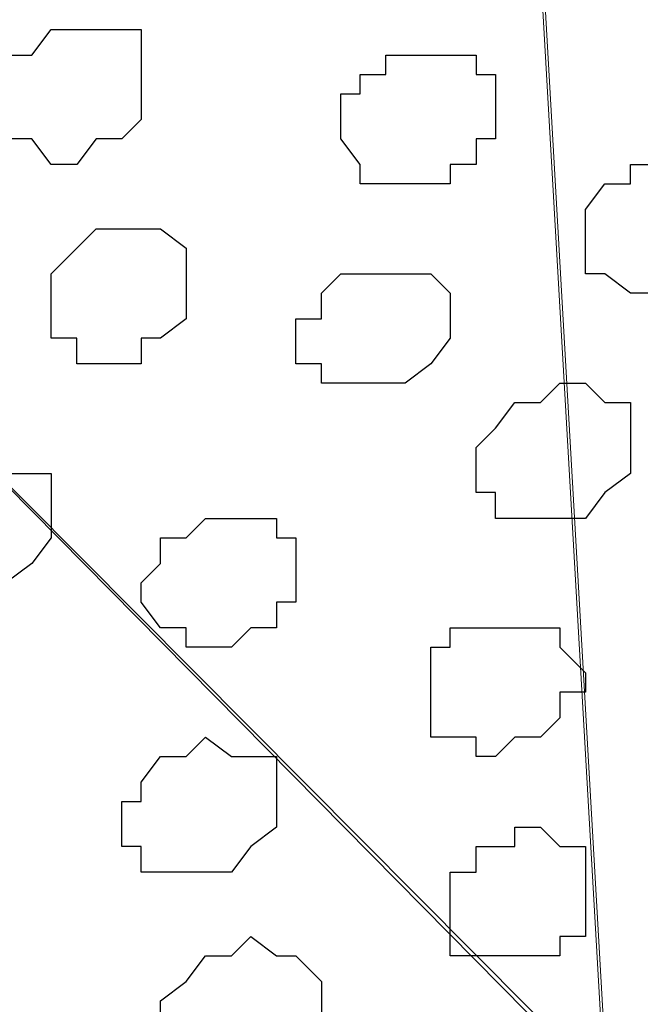
# Model space of a CAD drawing. Units: centimetres. Extents: x -8.5 to 9.2, y -11.2 to 13.4.
# Drawn here: x 1.9 to 2.1, y -0.9 to -0.6 of the extents above; entities that cross this region are included whole.
import ezdxf

# ---------------------------------------------------------------- set-up
doc = ezdxf.new("R2010")
doc.units = ezdxf.units.CM
doc.header["$MEASUREMENT"] = 0
doc.layers.add('Layer 1', color=7, linetype='Continuous')

msp = doc.modelspace()

# ---------------------------------------------------------------- hatches: boundary and pattern name
h = msp.add_hatch(color=256)
edge = h.paths.add_edge_path()
edge.add_spline(control_points=[(3.70134, 1.24619), (3.70134, 1.24619), (3.70134, 1.27141), (3.70134, 1.27141), (3.70134, 1.27141), (3.70134, 1.27141), (-3.8449, -2.11007), (-3.8449, -2.11007), (-3.8449, -2.11007), (-3.8449, -2.11007), (-3.84514, -2.15273), (-3.84514, -2.15273), (-3.84514, -2.15273), (-3.84514, -2.15273), (3.70134, 1.22034), (3.70134, 1.22034), (3.70134, 1.22034), (3.70134, 1.22034), (3.70134, 1.24619), (3.70134, 1.24619)], knot_values=[0, 0, 0, 0, 0.2, 0.2, 0.2, 0.2, 0.4, 0.4, 0.4, 0.4, 0.6, 0.6, 0.6, 0.6, 0.8, 0.8, 0.8, 0.8, 1, 1, 1, 1], degree=3, periodic=0)

# ---------------------------------------------------------------- linework, layer by layer
at = {"layer": 'Layer 1'}
msp.add_open_spline([(3.70134, 1.24619), (3.70134, 1.24619), (3.70134, 1.27141), (3.70134, 1.27141), (3.70134, 1.27141), (3.70134, 1.27141), (-3.8449, -2.11007), (-3.8449, -2.11007), (-3.8449, -2.11007), (-3.8449, -2.11007), (-3.84514, -2.15273), (-3.84514, -2.15273), (-3.84514, -2.15273), (-3.84514, -2.15273), (3.70134, 1.22034), (3.70134, 1.22034), (3.70134, 1.22034), (3.70134, 1.22034), (3.70134, 1.24619), (3.70134, 1.24619)], degree=3, knots=[0, 0, 0, 0, 0.2, 0.2, 0.2, 0.2, 0.4, 0.4, 0.4, 0.4, 0.6, 0.6, 0.6, 0.6, 0.8, 0.8, 0.8, 0.8, 1, 1, 1, 1], dxfattribs=at)
at = {"layer": 'Layer 1', "color": 254}
msp.add_open_spline([(-3.85092, -2.48779), (-3.85092, -2.48779), (3.70981, 0.89888), (3.70981, 0.89888), (3.70981, 0.89888), (3.70981, 0.89888), (3.70981, -0.37959), (3.70981, -0.37959), (3.70981, -0.37959), (3.70981, -0.37959), (-3.85092, -3.76626), (-3.85092, -3.76626), (-3.85092, -3.76626), (-3.85092, -3.76626), (-3.85092, -2.48779), (-3.85092, -2.48779)], degree=3, knots=[0, 0, 0, 0, 0.25, 0.25, 0.25, 0.25, 0.5, 0.5, 0.5, 0.5, 0.75, 0.75, 0.75, 0.75, 1, 1, 1, 1], dxfattribs=at)
at = {"layer": 'Layer 1', "lineweight": 9}
for points, knots in [([(-3.85092, -2.48779), (-3.85092, -2.48779), (3.70981, 0.89888), (3.70981, 0.89888), (3.70981, 0.89888), (3.70981, 0.89888), (3.70981, -0.37959), (3.70981, -0.37959), (3.70981, -0.37959), (3.70981, -0.37959), (-3.85092, -3.76626), (-3.85092, -3.76626), (-3.85092, -3.76626), (-3.85092, -3.76626), (-3.85092, -2.48779), (-3.85092, -2.48779)], [0, 0, 0, 0, 0.25, 0.25, 0.25, 0.25, 0.5, 0.5, 0.5, 0.5, 0.75, 0.75, 0.75, 0.75, 1, 1, 1, 1]), ([(2.63243, -0.69286), (2.63243, -0.69286), (2.00166, -0.04516), (2.00166, -0.04516), (2.00166, -0.04516), (2.00166, -0.04516), (1.99319, -0.03881), (1.99319, -0.03881), (1.99319, -0.03881), (1.99319, -0.03881), (1.98684, -0.02399), (1.98684, -0.02399), (1.98684, -0.02399), (1.98684, -0.02399), (1.98684, -0.00917), (1.98684, -0.00917), (1.98684, -0.00917), (1.98684, -0.00917), (1.99319, 0.00564), (1.99319, 0.00564), (1.99319, 0.00564), (1.99319, 0.00564), (2.00801, 0.04163), (2.00801, 0.04163), (2.00801, 0.04163), (2.00801, 0.04163), (2.03764, 0.07126), (2.03764, 0.07126), (2.03764, 0.07126), (2.03764, 0.07126), (2.07998, 0.10724), (2.07998, 0.10724), (2.07998, 0.10724), (2.07998, 0.10724), (2.13078, 0.14323), (2.13078, 0.14323), (2.13078, 0.14323), (2.13078, 0.14323), (2.18158, 0.17286), (2.18158, 0.17286), (2.18158, 0.17286), (2.18158, 0.17286), (2.24084, 0.20249), (2.24084, 0.20249), (2.24084, 0.20249), (2.24084, 0.20249), (2.29799, 0.22366), (2.29799, 0.22366), (2.29799, 0.22366), (2.29799, 0.22366), (2.36361, 0.24483), (2.36361, 0.24483), (2.36361, 0.24483), (2.36361, 0.24483), (2.41441, 0.25964), (2.41441, 0.25964), (2.41441, 0.25964), (2.41441, 0.25964), (2.47368, 0.26811), (2.47368, 0.26811), (2.47368, 0.26811), (2.47368, 0.26811), (2.51601, 0.26811), (2.51601, 0.26811), (2.51601, 0.26811), (2.51601, 0.26811), (2.55411, 0.25964), (2.55411, 0.25964), (2.55411, 0.25964), (2.55411, 0.25964), (2.57528, 0.23848), (2.57528, 0.23848), (2.57528, 0.23848), (2.57528, 0.23848), (2.58163, 0.23001), (2.58163, 0.23001), (2.58163, 0.23001), (2.58163, 0.23001), (2.58163, 0.21731), (2.58163, 0.21731), (2.58163, 0.21731), (2.58163, 0.21731), (2.63243, -0.69286), (2.63243, -0.69286)], [0, 0, 0, 0, 0.047619, 0.047619, 0.047619, 0.047619, 0.095238, 0.095238, 0.095238, 0.095238, 0.142857, 0.142857, 0.142857, 0.142857, 0.190476, 0.190476, 0.190476, 0.190476, 0.238095, 0.238095, 0.238095, 0.238095, 0.285714, 0.285714, 0.285714, 0.285714, 0.333333, 0.333333, 0.333333, 0.333333, 0.380952, 0.380952, 0.380952, 0.380952, 0.428571, 0.428571, 0.428571, 0.428571, 0.47619, 0.47619, 0.47619, 0.47619, 0.52381, 0.52381, 0.52381, 0.52381, 0.571429, 0.571429, 0.571429, 0.571429, 0.619048, 0.619048, 0.619048, 0.619048, 0.666667, 0.666667, 0.666667, 0.666667, 0.714286, 0.714286, 0.714286, 0.714286, 0.761905, 0.761905, 0.761905, 0.761905, 0.809524, 0.809524, 0.809524, 0.809524, 0.857143, 0.857143, 0.857143, 0.857143, 0.904762, 0.904762, 0.904762, 0.904762, 0.952381, 0.952381, 0.952381, 0.952381, 1, 1, 1, 1]), ([(2.04399, -0.94686), (2.04399, -0.94686), (1.99319, -0.05997), (1.99319, -0.05997), (1.99319, -0.05997), (1.99319, -0.05997), (1.98684, -0.03881), (1.98684, -0.03881), (1.98684, -0.03881), (1.98684, -0.03881), (1.97838, -0.03034), (1.97838, -0.03034), (1.97838, -0.03034), (1.97838, -0.03034), (1.97203, -0.01552), (1.97203, -0.01552), (1.97203, -0.01552), (1.97203, -0.01552), (1.95721, -0.00917), (1.95721, -0.00917), (1.95721, -0.00917), (1.95721, -0.00917), (1.92123, -0.00071), (1.92123, -0.00071), (1.92123, -0.00071), (1.92123, -0.00071), (1.87678, -0.00071), (1.87678, -0.00071), (1.87678, -0.00071), (1.87678, -0.00071), (1.82598, -0.00917), (1.82598, -0.00917), (1.82598, -0.00917), (1.82598, -0.00917), (1.76883, -0.02399), (1.76883, -0.02399), (1.76883, -0.02399), (1.76883, -0.02399), (1.70956, -0.04516), (1.70956, -0.04516), (1.70956, -0.04516), (1.70956, -0.04516), (1.65241, -0.06632), (1.65241, -0.06632), (1.65241, -0.06632), (1.65241, -0.06632), (1.59314, -0.09596), (1.59314, -0.09596), (1.59314, -0.09596), (1.59314, -0.09596), (1.54234, -0.12559), (1.54234, -0.12559), (1.54234, -0.12559), (1.54234, -0.12559), (1.49154, -0.16157), (1.49154, -0.16157), (1.49154, -0.16157), (1.49154, -0.16157), (1.45556, -0.19121), (1.45556, -0.19121), (1.45556, -0.19121), (1.45556, -0.19121), (1.42593, -0.22719), (1.42593, -0.22719), (1.42593, -0.22719), (1.42593, -0.22719), (1.40476, -0.25682), (1.40476, -0.25682), (1.40476, -0.25682), (1.40476, -0.25682), (1.40476, -0.28434), (1.40476, -0.28434), (1.40476, -0.28434), (1.40476, -0.28434), (1.41111, -0.29916), (1.41111, -0.29916), (1.41111, -0.29916), (1.41111, -0.29916), (1.41958, -0.31397), (1.41958, -0.31397), (1.41958, -0.31397), (1.41958, -0.31397), (2.04399, -0.94686), (2.04399, -0.94686)], [0, 0, 0, 0, 0.047619, 0.047619, 0.047619, 0.047619, 0.095238, 0.095238, 0.095238, 0.095238, 0.142857, 0.142857, 0.142857, 0.142857, 0.190476, 0.190476, 0.190476, 0.190476, 0.238095, 0.238095, 0.238095, 0.238095, 0.285714, 0.285714, 0.285714, 0.285714, 0.333333, 0.333333, 0.333333, 0.333333, 0.380952, 0.380952, 0.380952, 0.380952, 0.428571, 0.428571, 0.428571, 0.428571, 0.47619, 0.47619, 0.47619, 0.47619, 0.52381, 0.52381, 0.52381, 0.52381, 0.571429, 0.571429, 0.571429, 0.571429, 0.619048, 0.619048, 0.619048, 0.619048, 0.666667, 0.666667, 0.666667, 0.666667, 0.714286, 0.714286, 0.714286, 0.714286, 0.761905, 0.761905, 0.761905, 0.761905, 0.809524, 0.809524, 0.809524, 0.809524, 0.857143, 0.857143, 0.857143, 0.857143, 0.904762, 0.904762, 0.904762, 0.904762, 0.952381, 0.952381, 0.952381, 0.952381, 1, 1, 1, 1]), ([(1.99319, -0.04516), (1.99319, -0.04516), (2.61973, -0.67804), (2.61973, -0.67804), (2.61973, -0.67804), (2.61973, -0.67804), (2.62608, -0.69286), (2.62608, -0.69286), (2.62608, -0.69286), (2.62608, -0.69286), (2.63243, -0.70767), (2.63243, -0.70767), (2.63243, -0.70767), (2.63243, -0.70767), (2.63243, -0.72037), (2.63243, -0.72037), (2.63243, -0.72037), (2.63243, -0.72037), (2.62608, -0.73519), (2.62608, -0.73519), (2.62608, -0.73519), (2.62608, -0.73519), (2.61126, -0.76482), (2.61126, -0.76482), (2.61126, -0.76482), (2.61126, -0.76482), (2.57528, -0.80081), (2.57528, -0.80081), (2.57528, -0.80081), (2.57528, -0.80081), (2.53929, -0.83044), (2.53929, -0.83044), (2.53929, -0.83044), (2.53929, -0.83044), (2.48849, -0.86642), (2.48849, -0.86642), (2.48849, -0.86642), (2.48849, -0.86642), (2.43769, -0.89606), (2.43769, -0.89606), (2.43769, -0.89606), (2.43769, -0.89606), (2.37843, -0.92569), (2.37843, -0.92569), (2.37843, -0.92569), (2.37843, -0.92569), (2.32128, -0.94686), (2.32128, -0.94686), (2.32128, -0.94686), (2.32128, -0.94686), (2.26201, -0.96802), (2.26201, -0.96802), (2.26201, -0.96802), (2.26201, -0.96802), (2.21121, -0.97649), (2.21121, -0.97649), (2.21121, -0.97649), (2.21121, -0.97649), (2.16041, -0.98284), (2.16041, -0.98284), (2.16041, -0.98284), (2.16041, -0.98284), (2.11808, -0.98284), (2.11808, -0.98284), (2.11808, -0.98284), (2.11808, -0.98284), (2.07998, -0.97649), (2.07998, -0.97649), (2.07998, -0.97649), (2.07998, -0.97649), (2.06516, -0.96802), (2.06516, -0.96802), (2.06516, -0.96802), (2.06516, -0.96802), (2.05881, -0.96167), (2.05881, -0.96167), (2.05881, -0.96167), (2.05881, -0.96167), (2.05246, -0.94686), (2.05246, -0.94686), (2.05246, -0.94686), (2.05246, -0.94686), (2.04399, -0.93204), (2.04399, -0.93204), (2.04399, -0.93204), (2.04399, -0.93204), (1.99319, -0.04516), (1.99319, -0.04516)], [0, 0, 0, 0, 0.045455, 0.045455, 0.045455, 0.045455, 0.090909, 0.090909, 0.090909, 0.090909, 0.136364, 0.136364, 0.136364, 0.136364, 0.181818, 0.181818, 0.181818, 0.181818, 0.227273, 0.227273, 0.227273, 0.227273, 0.272727, 0.272727, 0.272727, 0.272727, 0.318182, 0.318182, 0.318182, 0.318182, 0.363636, 0.363636, 0.363636, 0.363636, 0.409091, 0.409091, 0.409091, 0.409091, 0.454545, 0.454545, 0.454545, 0.454545, 0.5, 0.5, 0.5, 0.5, 0.545455, 0.545455, 0.545455, 0.545455, 0.590909, 0.590909, 0.590909, 0.590909, 0.636364, 0.636364, 0.636364, 0.636364, 0.681818, 0.681818, 0.681818, 0.681818, 0.727273, 0.727273, 0.727273, 0.727273, 0.772727, 0.772727, 0.772727, 0.772727, 0.818182, 0.818182, 0.818182, 0.818182, 0.863636, 0.863636, 0.863636, 0.863636, 0.909091, 0.909091, 0.909091, 0.909091, 0.954545, 0.954545, 0.954545, 0.954545, 1, 1, 1, 1]), ([(1.41111, -0.30762), (1.41111, -0.30762), (2.03764, -0.93839), (2.03764, -0.93839), (2.03764, -0.93839), (2.03764, -0.93839), (2.04399, -0.95321), (2.04399, -0.95321), (2.04399, -0.95321), (2.04399, -0.95321), (2.05246, -0.96802), (2.05246, -0.96802), (2.05246, -0.96802), (2.05246, -0.96802), (2.05246, -0.98284), (2.05246, -0.98284), (2.05246, -0.98284), (2.05246, -0.98284), (2.04399, -0.99766), (2.04399, -0.99766), (2.04399, -0.99766), (2.04399, -0.99766), (2.02918, -1.02729), (2.02918, -1.02729), (2.02918, -1.02729), (2.02918, -1.02729), (1.99319, -1.06327), (1.99319, -1.06327), (1.99319, -1.06327), (1.99319, -1.06327), (1.95721, -1.09291), (1.95721, -1.09291), (1.95721, -1.09291), (1.95721, -1.09291), (1.90641, -1.12889), (1.90641, -1.12889), (1.90641, -1.12889), (1.90641, -1.12889), (1.85561, -1.15852), (1.85561, -1.15852), (1.85561, -1.15852), (1.85561, -1.15852), (1.79634, -1.18604), (1.79634, -1.18604), (1.79634, -1.18604), (1.79634, -1.18604), (1.73919, -1.20932), (1.73919, -1.20932), (1.73919, -1.20932), (1.73919, -1.20932), (1.67993, -1.23049), (1.67993, -1.23049), (1.67993, -1.23049), (1.67993, -1.23049), (1.62913, -1.24531), (1.62913, -1.24531), (1.62913, -1.24531), (1.62913, -1.24531), (1.57833, -1.25166), (1.57833, -1.25166), (1.57833, -1.25166), (1.57833, -1.25166), (1.53599, -1.25166), (1.53599, -1.25166), (1.53599, -1.25166), (1.53599, -1.25166), (1.50001, -1.24531), (1.50001, -1.24531), (1.50001, -1.24531), (1.50001, -1.24531), (1.48519, -1.23049), (1.48519, -1.23049), (1.48519, -1.23049), (1.48519, -1.23049), (1.47038, -1.22202), (1.47038, -1.22202), (1.47038, -1.22202), (1.47038, -1.22202), (1.47038, -1.20932), (1.47038, -1.20932), (1.47038, -1.20932), (1.47038, -1.20932), (1.46191, -1.19451), (1.46191, -1.19451), (1.46191, -1.19451), (1.46191, -1.19451), (1.41111, -0.30762), (1.41111, -0.30762)], [0, 0, 0, 0, 0.045455, 0.045455, 0.045455, 0.045455, 0.090909, 0.090909, 0.090909, 0.090909, 0.136364, 0.136364, 0.136364, 0.136364, 0.181818, 0.181818, 0.181818, 0.181818, 0.227273, 0.227273, 0.227273, 0.227273, 0.272727, 0.272727, 0.272727, 0.272727, 0.318182, 0.318182, 0.318182, 0.318182, 0.363636, 0.363636, 0.363636, 0.363636, 0.409091, 0.409091, 0.409091, 0.409091, 0.454545, 0.454545, 0.454545, 0.454545, 0.5, 0.5, 0.5, 0.5, 0.545455, 0.545455, 0.545455, 0.545455, 0.590909, 0.590909, 0.590909, 0.590909, 0.636364, 0.636364, 0.636364, 0.636364, 0.681818, 0.681818, 0.681818, 0.681818, 0.727273, 0.727273, 0.727273, 0.727273, 0.772727, 0.772727, 0.772727, 0.772727, 0.818182, 0.818182, 0.818182, 0.818182, 0.863636, 0.863636, 0.863636, 0.863636, 0.909091, 0.909091, 0.909091, 0.909091, 0.954545, 0.954545, 0.954545, 0.954545, 1, 1, 1, 1])]:
    msp.add_open_spline(points, degree=3, knots=knots, dxfattribs=at)
at = {"layer": 'Layer 1', "color": 253}
for points, knots in [([(1.87678, -0.63359), (1.87678, -0.63359), (1.88524, -0.63359), (1.88524, -0.63359), (1.88524, -0.63359), (1.88524, -0.63359), (1.89159, -0.62724), (1.89159, -0.62724), (1.89159, -0.62724), (1.89159, -0.62724), (1.89159, -0.59761), (1.89159, -0.59761), (1.89159, -0.59761), (1.89159, -0.59761), (1.86196, -0.59761), (1.86196, -0.59761), (1.86196, -0.59761), (1.86196, -0.59761), (1.85561, -0.60607), (1.85561, -0.60607), (1.85561, -0.60607), (1.85561, -0.60607), (1.84714, -0.60607), (1.84714, -0.60607), (1.84714, -0.60607), (1.84714, -0.60607), (1.84714, -0.63359), (1.84714, -0.63359), (1.84714, -0.63359), (1.84714, -0.63359), (1.85561, -0.63359), (1.85561, -0.63359), (1.85561, -0.63359), (1.85561, -0.63359), (1.86196, -0.64206), (1.86196, -0.64206), (1.86196, -0.64206), (1.86196, -0.64206), (1.87043, -0.64206), (1.87043, -0.64206), (1.87043, -0.64206), (1.87043, -0.64206), (1.87678, -0.63359), (1.87678, -0.63359)], [0, 0, 0, 0, 0.090909, 0.090909, 0.090909, 0.090909, 0.181818, 0.181818, 0.181818, 0.181818, 0.272727, 0.272727, 0.272727, 0.272727, 0.363636, 0.363636, 0.363636, 0.363636, 0.454545, 0.454545, 0.454545, 0.454545, 0.545455, 0.545455, 0.545455, 0.545455, 0.636364, 0.636364, 0.636364, 0.636364, 0.727273, 0.727273, 0.727273, 0.727273, 0.818182, 0.818182, 0.818182, 0.818182, 0.909091, 0.909091, 0.909091, 0.909091, 1, 1, 1, 1]), ([(1.99319, -0.64841), (1.99319, -0.64841), (1.99319, -0.64206), (1.99319, -0.64206), (1.99319, -0.64206), (1.99319, -0.64206), (2.00166, -0.64206), (2.00166, -0.64206), (2.00166, -0.64206), (2.00166, -0.64206), (2.00166, -0.63359), (2.00166, -0.63359), (2.00166, -0.63359), (2.00166, -0.63359), (2.00801, -0.63359), (2.00801, -0.63359), (2.00801, -0.63359), (2.00801, -0.63359), (2.00801, -0.61242), (2.00801, -0.61242), (2.00801, -0.61242), (2.00801, -0.61242), (2.00166, -0.61242), (2.00166, -0.61242), (2.00166, -0.61242), (2.00166, -0.61242), (2.00166, -0.60607), (2.00166, -0.60607), (2.00166, -0.60607), (2.00166, -0.60607), (1.97203, -0.60607), (1.97203, -0.60607), (1.97203, -0.60607), (1.97203, -0.60607), (1.97203, -0.61242), (1.97203, -0.61242), (1.97203, -0.61242), (1.97203, -0.61242), (1.96356, -0.61242), (1.96356, -0.61242), (1.96356, -0.61242), (1.96356, -0.61242), (1.96356, -0.61877), (1.96356, -0.61877), (1.96356, -0.61877), (1.96356, -0.61877), (1.95721, -0.61877), (1.95721, -0.61877), (1.95721, -0.61877), (1.95721, -0.61877), (1.95721, -0.63359), (1.95721, -0.63359), (1.95721, -0.63359), (1.95721, -0.63359), (1.96356, -0.64206), (1.96356, -0.64206), (1.96356, -0.64206), (1.96356, -0.64206), (1.96356, -0.64841), (1.96356, -0.64841), (1.96356, -0.64841), (1.96356, -0.64841), (1.99319, -0.64841), (1.99319, -0.64841)], [0, 0, 0, 0, 0.0625, 0.0625, 0.0625, 0.0625, 0.125, 0.125, 0.125, 0.125, 0.1875, 0.1875, 0.1875, 0.1875, 0.25, 0.25, 0.25, 0.25, 0.3125, 0.3125, 0.3125, 0.3125, 0.375, 0.375, 0.375, 0.375, 0.4375, 0.4375, 0.4375, 0.4375, 0.5, 0.5, 0.5, 0.5, 0.5625, 0.5625, 0.5625, 0.5625, 0.625, 0.625, 0.625, 0.625, 0.6875, 0.6875, 0.6875, 0.6875, 0.75, 0.75, 0.75, 0.75, 0.8125, 0.8125, 0.8125, 0.8125, 0.875, 0.875, 0.875, 0.875, 0.9375, 0.9375, 0.9375, 0.9375, 1, 1, 1, 1]), ([(1.89159, -0.69921), (1.89159, -0.69921), (1.89794, -0.69921), (1.89794, -0.69921), (1.89794, -0.69921), (1.89794, -0.69921), (1.90641, -0.69286), (1.90641, -0.69286), (1.90641, -0.69286), (1.90641, -0.69286), (1.90641, -0.66957), (1.90641, -0.66957), (1.90641, -0.66957), (1.90641, -0.66957), (1.89794, -0.66322), (1.89794, -0.66322), (1.89794, -0.66322), (1.89794, -0.66322), (1.87678, -0.66322), (1.87678, -0.66322), (1.87678, -0.66322), (1.87678, -0.66322), (1.87043, -0.66957), (1.87043, -0.66957), (1.87043, -0.66957), (1.87043, -0.66957), (1.86196, -0.67804), (1.86196, -0.67804), (1.86196, -0.67804), (1.86196, -0.67804), (1.86196, -0.69921), (1.86196, -0.69921), (1.86196, -0.69921), (1.86196, -0.69921), (1.87043, -0.69921), (1.87043, -0.69921), (1.87043, -0.69921), (1.87043, -0.69921), (1.87043, -0.70767), (1.87043, -0.70767), (1.87043, -0.70767), (1.87043, -0.70767), (1.89159, -0.70767), (1.89159, -0.70767), (1.89159, -0.70767), (1.89159, -0.70767), (1.89159, -0.69921), (1.89159, -0.69921)], [0, 0, 0, 0, 0.083333, 0.083333, 0.083333, 0.083333, 0.166667, 0.166667, 0.166667, 0.166667, 0.25, 0.25, 0.25, 0.25, 0.333333, 0.333333, 0.333333, 0.333333, 0.416667, 0.416667, 0.416667, 0.416667, 0.5, 0.5, 0.5, 0.5, 0.583333, 0.583333, 0.583333, 0.583333, 0.666667, 0.666667, 0.666667, 0.666667, 0.75, 0.75, 0.75, 0.75, 0.833333, 0.833333, 0.833333, 0.833333, 0.916667, 0.916667, 0.916667, 0.916667, 1, 1, 1, 1]), ([(1.97838, -0.71402), (1.97838, -0.71402), (1.98684, -0.70767), (1.98684, -0.70767), (1.98684, -0.70767), (1.98684, -0.70767), (1.99319, -0.69921), (1.99319, -0.69921), (1.99319, -0.69921), (1.99319, -0.69921), (1.99319, -0.68439), (1.99319, -0.68439), (1.99319, -0.68439), (1.99319, -0.68439), (1.98684, -0.67804), (1.98684, -0.67804), (1.98684, -0.67804), (1.98684, -0.67804), (1.95721, -0.67804), (1.95721, -0.67804), (1.95721, -0.67804), (1.95721, -0.67804), (1.95086, -0.68439), (1.95086, -0.68439), (1.95086, -0.68439), (1.95086, -0.68439), (1.95086, -0.69286), (1.95086, -0.69286), (1.95086, -0.69286), (1.95086, -0.69286), (1.94239, -0.69286), (1.94239, -0.69286), (1.94239, -0.69286), (1.94239, -0.69286), (1.94239, -0.70767), (1.94239, -0.70767), (1.94239, -0.70767), (1.94239, -0.70767), (1.95086, -0.70767), (1.95086, -0.70767), (1.95086, -0.70767), (1.95086, -0.70767), (1.95086, -0.71402), (1.95086, -0.71402), (1.95086, -0.71402), (1.95086, -0.71402), (1.97838, -0.71402), (1.97838, -0.71402)], [0, 0, 0, 0, 0.083333, 0.083333, 0.083333, 0.083333, 0.166667, 0.166667, 0.166667, 0.166667, 0.25, 0.25, 0.25, 0.25, 0.333333, 0.333333, 0.333333, 0.333333, 0.416667, 0.416667, 0.416667, 0.416667, 0.5, 0.5, 0.5, 0.5, 0.583333, 0.583333, 0.583333, 0.583333, 0.666667, 0.666667, 0.666667, 0.666667, 0.75, 0.75, 0.75, 0.75, 0.833333, 0.833333, 0.833333, 0.833333, 0.916667, 0.916667, 0.916667, 0.916667, 1, 1, 1, 1]), ([(2.03764, -0.75847), (2.03764, -0.75847), (2.04399, -0.75001), (2.04399, -0.75001), (2.04399, -0.75001), (2.04399, -0.75001), (2.05246, -0.74366), (2.05246, -0.74366), (2.05246, -0.74366), (2.05246, -0.74366), (2.05246, -0.72037), (2.05246, -0.72037), (2.05246, -0.72037), (2.05246, -0.72037), (2.04399, -0.72037), (2.04399, -0.72037), (2.04399, -0.72037), (2.04399, -0.72037), (2.03764, -0.71402), (2.03764, -0.71402), (2.03764, -0.71402), (2.03764, -0.71402), (2.02918, -0.71402), (2.02918, -0.71402), (2.02918, -0.71402), (2.02918, -0.71402), (2.02283, -0.72037), (2.02283, -0.72037), (2.02283, -0.72037), (2.02283, -0.72037), (2.01436, -0.72037), (2.01436, -0.72037), (2.01436, -0.72037), (2.01436, -0.72037), (2.00801, -0.72884), (2.00801, -0.72884), (2.00801, -0.72884), (2.00801, -0.72884), (2.00166, -0.73519), (2.00166, -0.73519), (2.00166, -0.73519), (2.00166, -0.73519), (2.00166, -0.75001), (2.00166, -0.75001), (2.00166, -0.75001), (2.00166, -0.75001), (2.00801, -0.75001), (2.00801, -0.75001), (2.00801, -0.75001), (2.00801, -0.75001), (2.00801, -0.75847), (2.00801, -0.75847), (2.00801, -0.75847), (2.00801, -0.75847), (2.03764, -0.75847), (2.03764, -0.75847)], [0, 0, 0, 0, 0.071429, 0.071429, 0.071429, 0.071429, 0.142857, 0.142857, 0.142857, 0.142857, 0.214286, 0.214286, 0.214286, 0.214286, 0.285714, 0.285714, 0.285714, 0.285714, 0.357143, 0.357143, 0.357143, 0.357143, 0.428571, 0.428571, 0.428571, 0.428571, 0.5, 0.5, 0.5, 0.5, 0.571429, 0.571429, 0.571429, 0.571429, 0.642857, 0.642857, 0.642857, 0.642857, 0.714286, 0.714286, 0.714286, 0.714286, 0.785714, 0.785714, 0.785714, 0.785714, 0.857143, 0.857143, 0.857143, 0.857143, 0.928571, 0.928571, 0.928571, 0.928571, 1, 1, 1, 1]), ([(1.84714, -0.77964), (1.84714, -0.77964), (1.85561, -0.77329), (1.85561, -0.77329), (1.85561, -0.77329), (1.85561, -0.77329), (1.86196, -0.76482), (1.86196, -0.76482), (1.86196, -0.76482), (1.86196, -0.76482), (1.86196, -0.74366), (1.86196, -0.74366), (1.86196, -0.74366), (1.86196, -0.74366), (1.84714, -0.74366), (1.84714, -0.74366), (1.84714, -0.74366), (1.84714, -0.74366), (1.84079, -0.73519), (1.84079, -0.73519), (1.84079, -0.73519), (1.84079, -0.73519), (1.83444, -0.74366), (1.83444, -0.74366), (1.83444, -0.74366), (1.83444, -0.74366), (1.82598, -0.74366), (1.82598, -0.74366), (1.82598, -0.74366), (1.82598, -0.74366), (1.81963, -0.75001), (1.81963, -0.75001), (1.81963, -0.75001), (1.81963, -0.75001), (1.81116, -0.75847), (1.81116, -0.75847), (1.81116, -0.75847), (1.81116, -0.75847), (1.81116, -0.77329), (1.81116, -0.77329), (1.81116, -0.77329), (1.81116, -0.77329), (1.81963, -0.77329), (1.81963, -0.77329), (1.81963, -0.77329), (1.81963, -0.77329), (1.81963, -0.77964), (1.81963, -0.77964), (1.81963, -0.77964), (1.81963, -0.77964), (1.84714, -0.77964), (1.84714, -0.77964)], [0, 0, 0, 0, 0.076923, 0.076923, 0.076923, 0.076923, 0.153846, 0.153846, 0.153846, 0.153846, 0.230769, 0.230769, 0.230769, 0.230769, 0.307692, 0.307692, 0.307692, 0.307692, 0.384615, 0.384615, 0.384615, 0.384615, 0.461538, 0.461538, 0.461538, 0.461538, 0.538462, 0.538462, 0.538462, 0.538462, 0.615385, 0.615385, 0.615385, 0.615385, 0.692308, 0.692308, 0.692308, 0.692308, 0.769231, 0.769231, 0.769231, 0.769231, 0.846154, 0.846154, 0.846154, 0.846154, 0.923077, 0.923077, 0.923077, 0.923077, 1, 1, 1, 1]), ([(2.01436, -0.83044), (2.01436, -0.83044), (2.02283, -0.83044), (2.02283, -0.83044), (2.02283, -0.83044), (2.02283, -0.83044), (2.02918, -0.82409), (2.02918, -0.82409), (2.02918, -0.82409), (2.02918, -0.82409), (2.02918, -0.81562), (2.02918, -0.81562), (2.02918, -0.81562), (2.02918, -0.81562), (2.03764, -0.81562), (2.03764, -0.81562), (2.03764, -0.81562), (2.03764, -0.81562), (2.03764, -0.80927), (2.03764, -0.80927), (2.03764, -0.80927), (2.03764, -0.80927), (2.02918, -0.80081), (2.02918, -0.80081), (2.02918, -0.80081), (2.02918, -0.80081), (2.02918, -0.79446), (2.02918, -0.79446), (2.02918, -0.79446), (2.02918, -0.79446), (1.99319, -0.79446), (1.99319, -0.79446), (1.99319, -0.79446), (1.99319, -0.79446), (1.99319, -0.80081), (1.99319, -0.80081), (1.99319, -0.80081), (1.99319, -0.80081), (1.98684, -0.80081), (1.98684, -0.80081), (1.98684, -0.80081), (1.98684, -0.80081), (1.98684, -0.83044), (1.98684, -0.83044), (1.98684, -0.83044), (1.98684, -0.83044), (2.00166, -0.83044), (2.00166, -0.83044), (2.00166, -0.83044), (2.00166, -0.83044), (2.00166, -0.83679), (2.00166, -0.83679), (2.00166, -0.83679), (2.00166, -0.83679), (2.00801, -0.83679), (2.00801, -0.83679), (2.00801, -0.83679), (2.00801, -0.83679), (2.01436, -0.83044), (2.01436, -0.83044)], [0, 0, 0, 0, 0.066667, 0.066667, 0.066667, 0.066667, 0.133333, 0.133333, 0.133333, 0.133333, 0.2, 0.2, 0.2, 0.2, 0.266667, 0.266667, 0.266667, 0.266667, 0.333333, 0.333333, 0.333333, 0.333333, 0.4, 0.4, 0.4, 0.4, 0.466667, 0.466667, 0.466667, 0.466667, 0.533333, 0.533333, 0.533333, 0.533333, 0.6, 0.6, 0.6, 0.6, 0.666667, 0.666667, 0.666667, 0.666667, 0.733333, 0.733333, 0.733333, 0.733333, 0.8, 0.8, 0.8, 0.8, 0.866667, 0.866667, 0.866667, 0.866667, 0.933333, 0.933333, 0.933333, 0.933333, 1, 1, 1, 1]), ([(1.92123, -0.87489), (1.92123, -0.87489), (1.92758, -0.86642), (1.92758, -0.86642), (1.92758, -0.86642), (1.92758, -0.86642), (1.93604, -0.86007), (1.93604, -0.86007), (1.93604, -0.86007), (1.93604, -0.86007), (1.93604, -0.83679), (1.93604, -0.83679), (1.93604, -0.83679), (1.93604, -0.83679), (1.92123, -0.83679), (1.92123, -0.83679), (1.92123, -0.83679), (1.92123, -0.83679), (1.91276, -0.83044), (1.91276, -0.83044), (1.91276, -0.83044), (1.91276, -0.83044), (1.90641, -0.83679), (1.90641, -0.83679), (1.90641, -0.83679), (1.90641, -0.83679), (1.89794, -0.83679), (1.89794, -0.83679), (1.89794, -0.83679), (1.89794, -0.83679), (1.89159, -0.84526), (1.89159, -0.84526), (1.89159, -0.84526), (1.89159, -0.84526), (1.89159, -0.85161), (1.89159, -0.85161), (1.89159, -0.85161), (1.89159, -0.85161), (1.88524, -0.85161), (1.88524, -0.85161), (1.88524, -0.85161), (1.88524, -0.85161), (1.88524, -0.86642), (1.88524, -0.86642), (1.88524, -0.86642), (1.88524, -0.86642), (1.89159, -0.86642), (1.89159, -0.86642), (1.89159, -0.86642), (1.89159, -0.86642), (1.89159, -0.87489), (1.89159, -0.87489), (1.89159, -0.87489), (1.89159, -0.87489), (1.92123, -0.87489), (1.92123, -0.87489)], [0, 0, 0, 0, 0.071429, 0.071429, 0.071429, 0.071429, 0.142857, 0.142857, 0.142857, 0.142857, 0.214286, 0.214286, 0.214286, 0.214286, 0.285714, 0.285714, 0.285714, 0.285714, 0.357143, 0.357143, 0.357143, 0.357143, 0.428571, 0.428571, 0.428571, 0.428571, 0.5, 0.5, 0.5, 0.5, 0.571429, 0.571429, 0.571429, 0.571429, 0.642857, 0.642857, 0.642857, 0.642857, 0.714286, 0.714286, 0.714286, 0.714286, 0.785714, 0.785714, 0.785714, 0.785714, 0.857143, 0.857143, 0.857143, 0.857143, 0.928571, 0.928571, 0.928571, 0.928571, 1, 1, 1, 1]), ([(2.02283, -0.90241), (2.02283, -0.90241), (2.02918, -0.90241), (2.02918, -0.90241), (2.02918, -0.90241), (2.02918, -0.90241), (2.02918, -0.89606), (2.02918, -0.89606), (2.02918, -0.89606), (2.02918, -0.89606), (2.03764, -0.89606), (2.03764, -0.89606), (2.03764, -0.89606), (2.03764, -0.89606), (2.03764, -0.86642), (2.03764, -0.86642), (2.03764, -0.86642), (2.03764, -0.86642), (2.02918, -0.86642), (2.02918, -0.86642), (2.02918, -0.86642), (2.02918, -0.86642), (2.02283, -0.86007), (2.02283, -0.86007), (2.02283, -0.86007), (2.02283, -0.86007), (2.01436, -0.86007), (2.01436, -0.86007), (2.01436, -0.86007), (2.01436, -0.86007), (2.01436, -0.86642), (2.01436, -0.86642), (2.01436, -0.86642), (2.01436, -0.86642), (2.00166, -0.86642), (2.00166, -0.86642), (2.00166, -0.86642), (2.00166, -0.86642), (2.00166, -0.87489), (2.00166, -0.87489), (2.00166, -0.87489), (2.00166, -0.87489), (1.99319, -0.87489), (1.99319, -0.87489), (1.99319, -0.87489), (1.99319, -0.87489), (1.99319, -0.90241), (1.99319, -0.90241), (1.99319, -0.90241), (1.99319, -0.90241), (2.02283, -0.90241), (2.02283, -0.90241)], [0, 0, 0, 0, 0.076923, 0.076923, 0.076923, 0.076923, 0.153846, 0.153846, 0.153846, 0.153846, 0.230769, 0.230769, 0.230769, 0.230769, 0.307692, 0.307692, 0.307692, 0.307692, 0.384615, 0.384615, 0.384615, 0.384615, 0.461538, 0.461538, 0.461538, 0.461538, 0.538462, 0.538462, 0.538462, 0.538462, 0.615385, 0.615385, 0.615385, 0.615385, 0.692308, 0.692308, 0.692308, 0.692308, 0.769231, 0.769231, 0.769231, 0.769231, 0.846154, 0.846154, 0.846154, 0.846154, 0.923077, 0.923077, 0.923077, 0.923077, 1, 1, 1, 1]), ([(1.93604, -0.93839), (1.93604, -0.93839), (1.94239, -0.93204), (1.94239, -0.93204), (1.94239, -0.93204), (1.94239, -0.93204), (1.95086, -0.92569), (1.95086, -0.92569), (1.95086, -0.92569), (1.95086, -0.92569), (1.95086, -0.91087), (1.95086, -0.91087), (1.95086, -0.91087), (1.95086, -0.91087), (1.94239, -0.90241), (1.94239, -0.90241), (1.94239, -0.90241), (1.94239, -0.90241), (1.93604, -0.90241), (1.93604, -0.90241), (1.93604, -0.90241), (1.93604, -0.90241), (1.92758, -0.89606), (1.92758, -0.89606), (1.92758, -0.89606), (1.92758, -0.89606), (1.92123, -0.90241), (1.92123, -0.90241), (1.92123, -0.90241), (1.92123, -0.90241), (1.91276, -0.90241), (1.91276, -0.90241), (1.91276, -0.90241), (1.91276, -0.90241), (1.90641, -0.91087), (1.90641, -0.91087), (1.90641, -0.91087), (1.90641, -0.91087), (1.89794, -0.91722), (1.89794, -0.91722), (1.89794, -0.91722), (1.89794, -0.91722), (1.89794, -0.93204), (1.89794, -0.93204), (1.89794, -0.93204), (1.89794, -0.93204), (1.90641, -0.93839), (1.90641, -0.93839), (1.90641, -0.93839), (1.90641, -0.93839), (1.93604, -0.93839), (1.93604, -0.93839)], [0, 0, 0, 0, 0.076923, 0.076923, 0.076923, 0.076923, 0.153846, 0.153846, 0.153846, 0.153846, 0.230769, 0.230769, 0.230769, 0.230769, 0.307692, 0.307692, 0.307692, 0.307692, 0.384615, 0.384615, 0.384615, 0.384615, 0.461538, 0.461538, 0.461538, 0.461538, 0.538462, 0.538462, 0.538462, 0.538462, 0.615385, 0.615385, 0.615385, 0.615385, 0.692308, 0.692308, 0.692308, 0.692308, 0.769231, 0.769231, 0.769231, 0.769231, 0.846154, 0.846154, 0.846154, 0.846154, 0.923077, 0.923077, 0.923077, 0.923077, 1, 1, 1, 1])]:
    msp.add_open_spline(points, degree=3, knots=knots, dxfattribs=at)
at = {"layer": 'Layer 1', "color": 8}
msp.add_open_spline([(2.06516, -0.67804), (2.06516, -0.67804), (2.07998, -0.67804), (2.07998, -0.67804), (2.07998, -0.67804), (2.07998, -0.67804), (2.07998, -0.66957), (2.07998, -0.66957), (2.07998, -0.66957), (2.07998, -0.66957), (2.08844, -0.66322), (2.08844, -0.66322), (2.08844, -0.66322), (2.08844, -0.66322), (2.08844, -0.64841), (2.08844, -0.64841), (2.08844, -0.64841), (2.08844, -0.64841), (2.07998, -0.64841), (2.07998, -0.64841), (2.07998, -0.64841), (2.07998, -0.64841), (2.07998, -0.64206), (2.07998, -0.64206), (2.07998, -0.64206), (2.07998, -0.64206), (2.05246, -0.64206), (2.05246, -0.64206), (2.05246, -0.64206), (2.05246, -0.64206), (2.05246, -0.64841), (2.05246, -0.64841), (2.05246, -0.64841), (2.05246, -0.64841), (2.04399, -0.64841), (2.04399, -0.64841), (2.04399, -0.64841), (2.04399, -0.64841), (2.03764, -0.65687), (2.03764, -0.65687), (2.03764, -0.65687), (2.03764, -0.65687), (2.03764, -0.67804), (2.03764, -0.67804), (2.03764, -0.67804), (2.03764, -0.67804), (2.04399, -0.67804), (2.04399, -0.67804), (2.04399, -0.67804), (2.04399, -0.67804), (2.05246, -0.68439), (2.05246, -0.68439), (2.05246, -0.68439), (2.05246, -0.68439), (2.06516, -0.68439), (2.06516, -0.68439), (2.06516, -0.68439), (2.06516, -0.68439), (2.06516, -0.67804), (2.06516, -0.67804)], degree=3, knots=[0, 0, 0, 0, 0.066667, 0.066667, 0.066667, 0.066667, 0.133333, 0.133333, 0.133333, 0.133333, 0.2, 0.2, 0.2, 0.2, 0.266667, 0.266667, 0.266667, 0.266667, 0.333333, 0.333333, 0.333333, 0.333333, 0.4, 0.4, 0.4, 0.4, 0.466667, 0.466667, 0.466667, 0.466667, 0.533333, 0.533333, 0.533333, 0.533333, 0.6, 0.6, 0.6, 0.6, 0.666667, 0.666667, 0.666667, 0.666667, 0.733333, 0.733333, 0.733333, 0.733333, 0.8, 0.8, 0.8, 0.8, 0.866667, 0.866667, 0.866667, 0.866667, 0.933333, 0.933333, 0.933333, 0.933333, 1, 1, 1, 1], dxfattribs=at)
at = {"layer": 'Layer 1', "color": 251}
msp.add_open_spline([(1.92758, -0.79446), (1.92758, -0.79446), (1.93604, -0.79446), (1.93604, -0.79446), (1.93604, -0.79446), (1.93604, -0.79446), (1.93604, -0.78599), (1.93604, -0.78599), (1.93604, -0.78599), (1.93604, -0.78599), (1.94239, -0.78599), (1.94239, -0.78599), (1.94239, -0.78599), (1.94239, -0.78599), (1.94239, -0.76482), (1.94239, -0.76482), (1.94239, -0.76482), (1.94239, -0.76482), (1.93604, -0.76482), (1.93604, -0.76482), (1.93604, -0.76482), (1.93604, -0.76482), (1.93604, -0.75847), (1.93604, -0.75847), (1.93604, -0.75847), (1.93604, -0.75847), (1.91276, -0.75847), (1.91276, -0.75847), (1.91276, -0.75847), (1.91276, -0.75847), (1.90641, -0.76482), (1.90641, -0.76482), (1.90641, -0.76482), (1.90641, -0.76482), (1.89794, -0.76482), (1.89794, -0.76482), (1.89794, -0.76482), (1.89794, -0.76482), (1.89794, -0.77329), (1.89794, -0.77329), (1.89794, -0.77329), (1.89794, -0.77329), (1.89159, -0.77964), (1.89159, -0.77964), (1.89159, -0.77964), (1.89159, -0.77964), (1.89159, -0.78599), (1.89159, -0.78599), (1.89159, -0.78599), (1.89159, -0.78599), (1.89794, -0.79446), (1.89794, -0.79446), (1.89794, -0.79446), (1.89794, -0.79446), (1.90641, -0.79446), (1.90641, -0.79446), (1.90641, -0.79446), (1.90641, -0.79446), (1.90641, -0.80081), (1.90641, -0.80081), (1.90641, -0.80081), (1.90641, -0.80081), (1.92123, -0.80081), (1.92123, -0.80081), (1.92123, -0.80081), (1.92123, -0.80081), (1.92758, -0.79446), (1.92758, -0.79446)], degree=3, knots=[0, 0, 0, 0, 0.058824, 0.058824, 0.058824, 0.058824, 0.117647, 0.117647, 0.117647, 0.117647, 0.176471, 0.176471, 0.176471, 0.176471, 0.235294, 0.235294, 0.235294, 0.235294, 0.294118, 0.294118, 0.294118, 0.294118, 0.352941, 0.352941, 0.352941, 0.352941, 0.411765, 0.411765, 0.411765, 0.411765, 0.470588, 0.470588, 0.470588, 0.470588, 0.529412, 0.529412, 0.529412, 0.529412, 0.588235, 0.588235, 0.588235, 0.588235, 0.647059, 0.647059, 0.647059, 0.647059, 0.705882, 0.705882, 0.705882, 0.705882, 0.764706, 0.764706, 0.764706, 0.764706, 0.823529, 0.823529, 0.823529, 0.823529, 0.882353, 0.882353, 0.882353, 0.882353, 0.941176, 0.941176, 0.941176, 0.941176, 1, 1, 1, 1], dxfattribs=at)

doc.saveas('drawing.dxf')
